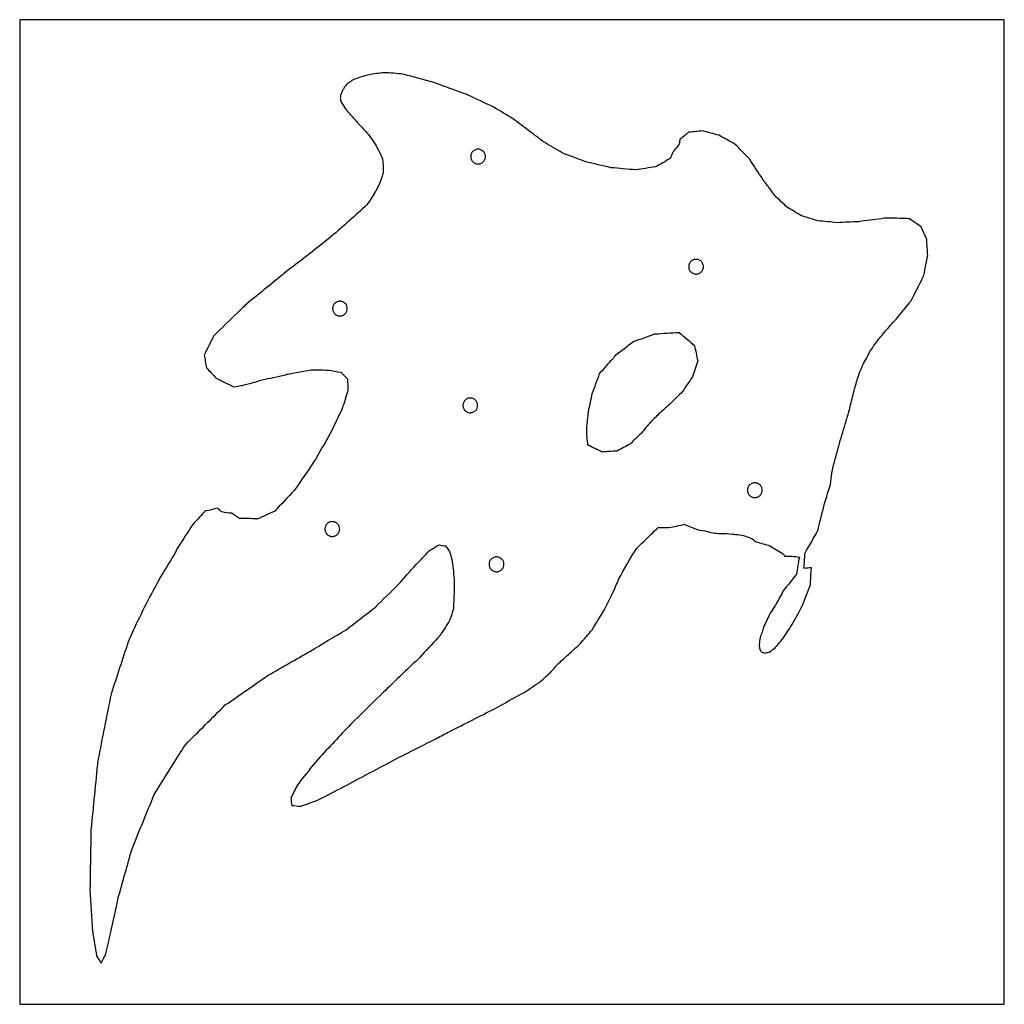
# Model space of a CAD drawing. Units: centimetres. Extents: x 4010 to 4410, y -200 to 200.
import ezdxf

# ---------------------------------------------------------------- set-up
doc = ezdxf.new("R2010")
doc.units = ezdxf.units.CM
doc.layers.add('图层 03', color=4, linetype='Continuous', true_color=0x00fff9)
doc.layers.add('图层01', color=12, linetype='Continuous', true_color=0xc80000)

msp = doc.modelspace()

# ---------------------------------------------------------------- linework, layer by layer
at = {"layer": '图层 03'}
for points in [[(4146.63, 176.04), (4145.89, 175.69), (4145.18, 175.33), (4144.46, 174.95)], [(4149.35, 176.98), (4148.44, 176.68), (4147.53, 176.36), (4146.63, 176.04)], [(4150.15, 177.22), (4149.88, 177.14), (4149.61, 177.06), (4149.35, 176.98)], [(4154.18, 178.03), (4152.84, 177.77), (4151.49, 177.49), (4150.15, 177.22)], [(4157.25, 178.39), (4156.23, 178.26), (4155.21, 178.15), (4154.18, 178.03)], [(4160.82, 178.34), (4159.8, 178.36), (4158.28, 178.39), (4157.25, 178.39)], [(4164.95, 177.94), (4163.57, 178.08), (4162.2, 178.22), (4160.82, 178.34)], [(4166.11, 177.73), (4165.73, 177.8), (4165.34, 177.87), (4164.95, 177.94)], [(4171.91, 176.25), (4169.98, 176.75), (4168.05, 177.25), (4166.11, 177.73)], [(4178.28, 174.48), (4176.15, 175.06), (4174.03, 175.65), (4171.91, 176.25)], [(4141.82, 172.42), (4141.6, 172.01), (4141.38, 171.6), (4141.15, 171.19)], [(4142.75, 173.64), (4142.45, 173.23), (4142.13, 172.82), (4141.82, 172.42)], [(4143.45, 174.21), (4143.22, 174.02), (4142.99, 173.83), (4142.75, 173.64)], [(4144.46, 174.95), (4144.12, 174.7), (4143.78, 174.46), (4143.45, 174.21)], [(4140.55, 169.91), (4140.45, 169.42), (4140.33, 168.93), (4140.22, 168.44)], [(4140.22, 168.44), (4140.28, 167.99), (4140.35, 167.54), (4140.41, 167.1)], [(4141.15, 171.19), (4140.96, 170.76), (4140.76, 170.34), (4140.55, 169.91)], [(4202.63, 164.46), (4199.06, 166.1), (4195.3, 167.84), (4191.76, 169.54)], [(4140.41, 167.1), (4140.47, 166.89), (4140.54, 166.67), (4140.6, 166.46)], [(4140.6, 166.46), (4141.28, 165.44), (4141.96, 164.43), (4142.64, 163.42)], [(4210.56, 159.63), (4207.91, 161.23), (4205.27, 162.84), (4202.63, 164.46)], [(4142.64, 163.42), (4143.61, 162.34), (4144.58, 161.24), (4145.52, 160.14)], [(4145.52, 160.14), (4146.12, 159.48), (4146.71, 158.82), (4147.3, 158.15)], [(4147.3, 158.15), (4149.03, 156.39), (4150.71, 154.51), (4152.29, 152.61)], [(4281.77, 154.31), (4280.64, 153.28), (4279.46, 152.31), (4278.22, 151.4)], [(4287.38, 154.83), (4285.51, 154.65), (4283.64, 154.48), (4281.77, 154.31)], [(4294.08, 153.05), (4291.85, 153.65), (4289.61, 154.24), (4287.38, 154.83)], [(4299.19, 150.23), (4297.49, 151.16), (4295.78, 152.1), (4294.08, 153.05)], [(4230.44, 145.87), (4227.97, 147.31), (4225.51, 148.75), (4223.05, 150.18)], [(4277.88, 149.54), (4277.18, 148.48), (4276.41, 147.49), (4275.55, 146.57)], [(4278.22, 151.4), (4278.13, 150.77), (4278.02, 150.15), (4277.88, 149.54)], [(4300.7, 149.34), (4300.2, 149.63), (4299.7, 149.93), (4299.19, 150.23)], [(4306.42, 143.51), (4304.51, 145.45), (4302.6, 147.39), (4300.7, 149.34)], [(4239.82, 142.32), (4236.69, 143.5), (4233.57, 144.69), (4230.44, 145.87)], [(4275.55, 146.57), (4275.16, 145.55), (4274.71, 144.58), (4274.2, 143.63)], [(4157.41, 143.33), (4157.7, 141.34), (4157.72, 139.32), (4157.57, 137.35)], [(4250.2, 139.88), (4246.74, 140.69), (4243.28, 141.5), (4239.82, 142.32)], [(4268.35, 140.21), (4265.64, 139.81), (4262.93, 139.4), (4260.23, 138.98)], [(4268.36, 140.21), (4268.36, 140.21), (4268.35, 140.21), (4268.35, 140.21)], [(4274.2, 143.63), (4272.3, 142.42), (4270.34, 141.28), (4268.36, 140.21)], [(4307.6, 141.67), (4307.21, 142.29), (4306.81, 142.9), (4306.42, 143.51)], [(4312.34, 134.44), (4310.76, 136.86), (4309.19, 139.27), (4307.6, 141.67)], [(4260.23, 138.98), (4256.88, 139.28), (4253.54, 139.59), (4250.2, 139.88)], [(4314.37, 131.91), (4313.69, 132.75), (4313.02, 133.6), (4312.34, 134.44)], [(4316.89, 128.42), (4316.04, 129.58), (4315.2, 130.74), (4314.37, 131.91)], [(4321.94, 123.71), (4320.26, 125.28), (4318.57, 126.85), (4316.89, 128.42)], [(4151.08, 124.83), (4146.4, 120.53), (4141.39, 116.03), (4136.57, 111.89)], [(4327.61, 120.31), (4325.72, 121.45), (4323.83, 122.58), (4321.94, 123.71)], [(4332.45, 118.89), (4330.84, 119.37), (4329.23, 119.84), (4327.61, 120.31)], [(4334.2, 118.28), (4333.62, 118.49), (4333.04, 118.69), (4332.45, 118.89)], [(4342.05, 117.52), (4339.45, 117.82), (4336.81, 118.07), (4334.2, 118.28)], [(4350.85, 117.93), (4347.94, 117.83), (4344.96, 117.69), (4342.05, 117.52)], [(4359.99, 119.16), (4356.94, 118.76), (4353.9, 118.35), (4350.85, 117.93)], [(4361.2, 119.38), (4360.8, 119.3), (4360.39, 119.23), (4359.99, 119.16)], [(4369.41, 119.25), (4366.68, 119.31), (4363.94, 119.35), (4361.2, 119.38)], [(4371.49, 119.11), (4370.8, 119.15), (4370.11, 119.2), (4369.41, 119.25)], [(4376.2, 115.88), (4374.66, 116.98), (4373.08, 118.06), (4371.49, 119.11)], [(4378.48, 110.75), (4377.74, 112.47), (4376.98, 114.17), (4376.2, 115.88)], [(4136.57, 111.89), (4130.68, 107.15), (4124.7, 102.49), (4118.66, 97.94)], [(4378.9, 104.18), (4378.75, 106.37), (4378.61, 108.56), (4378.48, 110.75)], [(4377.32, 96.24), (4377.83, 98.89), (4378.36, 101.54), (4378.9, 104.18)], [(4118.66, 97.94), (4113.18, 93.42), (4107.67, 88.93), (4102.13, 84.48)], [(4376.2, 93.77), (4376.58, 94.59), (4376.95, 95.42), (4377.32, 96.24)], [(4372.17, 85.94), (4373.52, 88.55), (4374.86, 91.16), (4376.2, 93.77)], [(4366.71, 79.13), (4368.32, 81.09), (4369.92, 83.05), (4371.51, 85.02)], [(4371.51, 85.02), (4371.73, 85.33), (4371.95, 85.64), (4372.17, 85.94)], [(4259.33, 69.23), (4262.22, 70.29), (4265.12, 71.32), (4268.02, 72.34)], [(4268.02, 72.34), (4268.09, 72.34), (4268.16, 72.33), (4268.23, 72.33)], [(4268.23, 72.33), (4271.46, 72.58), (4274.66, 72.79), (4277.89, 72.96)], [(4277.89, 72.96), (4279.95, 71.18), (4282.03, 69.4), (4284.12, 67.65)], [(4088.88, 71.62), (4087.56, 69.02), (4086.25, 66.41), (4084.95, 63.78)], [(4252.01, 63.66), (4254.43, 65.55), (4256.87, 67.41), (4259.33, 69.23)], [(4355.39, 65.19), (4356.41, 66.66), (4357.42, 68.13), (4358.44, 69.6)], [(4284.12, 67.65), (4284.56, 65.57), (4285.01, 63.48), (4285.43, 61.4)], [(4354.5, 63.38), (4354.8, 63.98), (4355.1, 64.59), (4355.39, 65.19)], [(4084.95, 63.78), (4085.25, 62.05), (4085.57, 60.31), (4085.89, 58.58)], [(4245.59, 56.27), (4247.43, 58.34), (4249.3, 60.4), (4251.18, 62.43)], [(4251.18, 62.43), (4251.45, 62.85), (4251.73, 63.26), (4252.01, 63.66)], [(4285.43, 61.4), (4284.75, 59.25), (4284.07, 57.11), (4283.38, 54.96)], [(4350.84, 55.64), (4351.54, 57.29), (4352.23, 58.95), (4352.91, 60.62)], [(4352.91, 60.62), (4353.44, 61.54), (4353.97, 62.46), (4354.5, 63.38)], [(4085.89, 58.58), (4087.19, 57.19), (4088.49, 55.81), (4089.79, 54.42)], [(4117.8, 55.7), (4118.2, 55.82), (4118.6, 55.94), (4119, 56.06)], [(4119, 56.06), (4122.09, 56.64), (4125.19, 57.18), (4128.29, 57.7)], [(4128.29, 57.7), (4130.58, 57.73), (4132.88, 57.72), (4135.17, 57.65)], [(4135.17, 57.65), (4135.27, 57.66), (4135.37, 57.67), (4135.47, 57.68)], [(4135.47, 57.68), (4137.13, 57.36), (4138.78, 57.05), (4140.45, 56.77)], [(4140.45, 56.77), (4141.33, 55.88), (4142.22, 54.99), (4143.11, 54.11)], [(4242.62, 48.11), (4243.61, 50.83), (4244.6, 53.55), (4245.59, 56.27)], [(4089.79, 54.42), (4092.09, 53.23), (4094.5, 52.03), (4096.83, 50.9)], [(4108.49, 53.73), (4111.61, 54.32), (4114.71, 54.98), (4117.8, 55.7)], [(4143.11, 54.11), (4143.2, 52.53), (4143.29, 50.95), (4143.37, 49.37)], [(4283.38, 54.96), (4281.96, 52.97), (4280.6, 50.95), (4279.28, 48.89)], [(4349.15, 50.01), (4349.73, 51.88), (4350.29, 53.75), (4350.84, 55.64)], [(4143.37, 49.37), (4142.6, 46.92), (4141.83, 44.47), (4141.05, 42.01)], [(4241.08, 40.83), (4241.59, 43.26), (4242.11, 45.69), (4242.62, 48.11)], [(4279.28, 48.89), (4277.67, 47.34), (4276.07, 45.78), (4274.49, 44.21)], [(4274.49, 44.21), (4273.05, 42.9), (4271.62, 41.6), (4270.19, 40.3)], [(4141.05, 42.01), (4139.42, 38.63), (4137.79, 35.24), (4136.16, 31.86)], [(4240.35, 33.84), (4240.57, 36.18), (4240.81, 38.51), (4241.08, 40.83)], [(4270.19, 40.3), (4268.88, 39.04), (4267.59, 37.77), (4266.29, 36.5)], [(4345.38, 35.74), (4345.87, 37.44), (4346.38, 39.13), (4346.89, 40.82)], [(4266.29, 36.5), (4265.03, 35.04), (4263.79, 33.55), (4262.58, 32.04)], [(4240.85, 27.17), (4240.54, 29.39), (4240.39, 31.61), (4240.35, 33.84)], [(4262.58, 32.04), (4261.02, 30.58), (4259.49, 29.11), (4257.98, 27.6)], [(4342.79, 26.76), (4343.56, 29.79), (4344.42, 32.78), (4345.38, 35.74)], [(4136.16, 31.86), (4133.91, 27.96), (4131.66, 24.07), (4129.4, 20.18)], [(4246.61, 24.35), (4244.69, 25.3), (4242.77, 26.24), (4240.85, 27.17)], [(4252.6, 24.75), (4250.6, 24.64), (4248.6, 24.5), (4246.61, 24.35)], [(4257.98, 27.6), (4256.19, 26.64), (4254.4, 25.69), (4252.6, 24.75)], [(4341.14, 20.83), (4341.63, 22.83), (4342.18, 24.81), (4342.79, 26.76)], [(4129.4, 20.18), (4126.79, 16.38), (4124.17, 12.59), (4121.56, 8.8)], [(4339.89, 15.8), (4340.27, 17.49), (4340.69, 19.17), (4341.14, 20.83)], [(4339.38, 11.17), (4339.57, 12.71), (4339.74, 14.26), (4339.89, 15.8)], [(4121.56, 8.8), (4118.91, 5.97), (4116.25, 3.15), (4113.6, 0.34)], [(4337.32, 4.65), (4338.01, 6.82), (4338.69, 9), (4339.38, 11.17)], [(4334.76, -5.15), (4335.63, -1.89), (4336.49, 1.37), (4337.32, 4.65)], [(4085.49, 0.43), (4083.75, -1.39), (4082.02, -3.21), (4080.28, -5.03)], [(4090.35, 1.56), (4088.76, 1.12), (4087.12, 0.72), (4085.49, 0.43)], [(4092.2, 0.03), (4091.56, 0.51), (4090.94, 1.02), (4090.35, 1.56)], [(4096.14, -0.54), (4094.83, -0.4), (4093.5, -0.21), (4092.2, 0.03)], [(4113.6, 0.34), (4111.23, -0.73), (4108.86, -1.79), (4106.5, -2.86)], [(4099.31, -2.58), (4098.25, -1.92), (4097.18, -1.24), (4096.14, -0.54)], [(4106.29, -2.81), (4103.98, -2.71), (4101.62, -2.63), (4099.31, -2.58)], [(4106.5, -2.86), (4106.43, -2.85), (4106.36, -2.83), (4106.29, -2.81)], [(4080.28, -5.03), (4078.3, -8.18), (4076.28, -11.31), (4074.25, -14.42)], [(4263.46, -12.08), (4265.42, -10.1), (4267.41, -8.16), (4269.43, -6.24)], [(4269.43, -6.24), (4270.84, -6.24), (4272.25, -6.24), (4273.66, -6.25)], [(4273.66, -6.25), (4275.83, -5.95), (4277.98, -5.52), (4280.1, -4.99)], [(4280.1, -4.99), (4282.67, -6.3), (4285.62, -7.45), (4288.46, -7.65)], [(4288.46, -7.65), (4288.6, -7.7), (4288.74, -7.75), (4288.89, -7.81)], [(4288.89, -7.81), (4290.72, -8.29), (4292.59, -8.63), (4294.47, -8.78)], [(4329.04, -16.58), (4330.77, -13.68), (4332.49, -10.73), (4334.17, -7.79)], [(4334.17, -7.79), (4334.36, -6.91), (4334.56, -6.03), (4334.76, -5.15)], [(4294.47, -8.78), (4294.7, -8.77), (4294.94, -8.75), (4295.17, -8.74)], [(4295.17, -8.74), (4296.59, -8.71), (4298, -8.8), (4299.42, -8.99)], [(4299.42, -8.99), (4299.96, -9.01), (4300.5, -9.07), (4301.04, -9.15)], [(4301.04, -9.15), (4303.1, -9.12), (4305.14, -9.76), (4307.02, -10.68)], [(4307.02, -10.68), (4307.28, -10.77), (4307.54, -10.87), (4307.8, -10.98)], [(4307.8, -10.98), (4308.26, -11.36), (4308.71, -11.73), (4309.17, -12.09)], [(4074.25, -14.42), (4073.78, -15.31), (4073.32, -16.19), (4072.85, -17.08)], [(4171.01, -21.37), (4172.82, -19.47), (4174.63, -17.56), (4176.44, -15.66)], [(4176.44, -15.66), (4177.75, -14.89), (4179.06, -14.12), (4180.38, -13.35)], [(4180.38, -13.35), (4181.26, -13.5), (4182.15, -13.64), (4183.03, -13.79)], [(4183.03, -13.79), (4183.56, -14.53), (4184.09, -15.26), (4184.62, -15.99)], [(4184.62, -15.99), (4184.93, -17.08), (4185.24, -18.17), (4185.54, -19.26)], [(4253.29, -27.48), (4255.57, -23.09), (4258.04, -18.79), (4260.72, -14.65)], [(4260.72, -14.65), (4261.63, -13.79), (4262.54, -12.93), (4263.46, -12.08)], [(4309.17, -12.09), (4311, -12.63), (4312.91, -13.18), (4314.74, -13.68)], [(4314.74, -13.68), (4316.54, -14.76), (4318.33, -15.85), (4320.11, -16.94)], [(4072.85, -17.08), (4070.88, -20.39), (4068.88, -23.67), (4066.86, -26.95)], [(4185.54, -19.26), (4185.74, -20.53), (4185.93, -21.8), (4186.11, -23.07)], [(4320.11, -16.94), (4320.31, -17.25), (4320.5, -17.56), (4320.68, -17.88)], [(4320.68, -17.88), (4322.7, -17.87), (4324.74, -18.01), (4326.74, -18.37)], [(4326.74, -18.37), (4326.34, -20.65), (4325.95, -22.93), (4325.57, -25.21)], [(4328.64, -22.93), (4328.78, -20.81), (4328.91, -18.7), (4329.04, -16.58)], [(4163.81, -29.48), (4166.21, -26.78), (4168.61, -24.07), (4171.01, -21.37)], [(4186.11, -23.07), (4186.24, -24.44), (4186.35, -25.81), (4186.44, -27.17)], [(4331.66, -22.67), (4330.65, -22.76), (4329.65, -22.85), (4328.64, -22.93)], [(4066.86, -26.95), (4065.47, -29.6), (4064.06, -32.25), (4062.64, -34.9)], [(4186.44, -27.17), (4186.44, -27.27), (4186.44, -27.36), (4186.45, -27.46)], [(4250.84, -33.17), (4251.65, -31.27), (4252.47, -29.38), (4253.29, -27.48)], [(4325.57, -25.21), (4323.75, -27.57), (4321.92, -29.89), (4320.05, -32.2)], [(4154.5, -38.64), (4157.6, -35.59), (4160.71, -32.54), (4163.81, -29.48)], [(4327.99, -37.94), (4329.09, -35.13), (4330.2, -32.33), (4331.32, -29.53)], [(4062.64, -34.9), (4060.84, -38.4), (4059.06, -41.91), (4057.3, -45.44)], [(4186.4, -35.28), (4186.33, -36.61), (4186.25, -37.93), (4186.17, -39.25)], [(4247.59, -39.59), (4248.65, -37.44), (4249.73, -35.3), (4250.84, -33.17)], [(4320.05, -32.2), (4319.09, -34.13), (4318.14, -35.93), (4317.08, -37.8)], [(4142.61, -47.84), (4146.57, -44.78), (4150.54, -41.71), (4154.5, -38.64)], [(4186.17, -39.25), (4185.73, -40.79), (4185.27, -42.33), (4184.8, -43.87)], [(4242.54, -47.89), (4244.23, -45.13), (4245.91, -42.36), (4247.59, -39.59)], [(4317.08, -37.8), (4316.33, -38.91), (4315.58, -40.02), (4314.82, -41.13)], [(4184.8, -43.87), (4183.49, -45.97), (4182.14, -48.08), (4180.78, -50.14)], [(4314.82, -41.13), (4313.97, -43.06), (4313.07, -45), (4312.13, -46.88)], [(4057.3, -45.44), (4056.23, -47.88), (4055.15, -50.32), (4054.07, -52.75)], [(4237.6, -53.65), (4239.25, -51.74), (4240.9, -49.82), (4242.54, -47.89)], [(4312.13, -46.88), (4311.95, -47.52), (4311.77, -48.15), (4311.58, -48.78)], [(4319.63, -51.98), (4321, -49.96), (4322.35, -47.93), (4323.7, -45.89)], [(4310.81, -50.98), (4310.68, -51.93), (4310.54, -52.9), (4310.38, -53.84)], [(4311.58, -48.78), (4311.33, -49.51), (4311.07, -50.25), (4310.81, -50.98)], [(4317.76, -54.17), (4318.39, -53.44), (4319.01, -52.71), (4319.63, -51.98)], [(4054.07, -52.75), (4051.77, -59.83), (4049.44, -66.91), (4047.11, -73.98)], [(4310.38, -53.84), (4310.43, -54.2), (4310.47, -54.55), (4310.51, -54.91)], [(4310.51, -54.91), (4310.55, -55.15), (4310.58, -55.4), (4310.61, -55.65)], [(4310.61, -55.65), (4310.84, -56.02), (4311.06, -56.39), (4311.29, -56.76)], [(4314.43, -56.95), (4315.14, -56.46), (4315.85, -55.98), (4316.56, -55.49)], [(4316.56, -55.49), (4316.96, -55.05), (4317.36, -54.61), (4317.76, -54.17)], [(4311.29, -56.76), (4311.72, -56.95), (4312.15, -57.15), (4312.58, -57.34)], [(4312.58, -57.34), (4313.2, -57.21), (4313.82, -57.08), (4314.43, -56.95)], [(4225.9, -64.85), (4226.95, -63.7), (4227.99, -62.55), (4229.03, -61.39)], [(4093.54, -78.38), (4099.36, -74.36), (4105.18, -70.33), (4111, -66.3)], [(4221.84, -68.64), (4222.77, -67.79), (4223.7, -66.95), (4224.63, -66.1)], [(4224.63, -66.1), (4225.05, -65.69), (4225.47, -65.27), (4225.9, -64.85)], [(4214.88, -73.36), (4217.2, -71.79), (4219.52, -70.21), (4221.84, -68.64)], [(4047.11, -73.98), (4045.33, -82.94), (4043.55, -91.91), (4041.76, -100.87)], [(4202.9, -79.93), (4206.89, -77.74), (4210.89, -75.55), (4214.88, -73.36)], [(4077.44, -94.4), (4082.81, -89.06), (4088.17, -83.72), (4093.54, -78.38)], [(4075.51, -97.49), (4076.15, -96.46), (4076.8, -95.43), (4077.44, -94.4)], [(4064.65, -114.8), (4068.27, -109.03), (4071.89, -103.26), (4075.51, -97.49)], [(4041.76, -100.87), (4040.81, -110.23), (4039.88, -119.59), (4038.95, -128.96)], [(4131.27, -100.37), (4129.13, -102.96), (4127, -105.55), (4124.89, -108.17)], [(4122.96, -110.74), (4122, -112.51), (4121.08, -114.29), (4120.18, -116.09)], [(4124.89, -108.17), (4124.24, -109.02), (4123.6, -109.88), (4122.96, -110.74)], [(4134.06, -115.58), (4137.41, -113.82), (4140.77, -112.05), (4144.12, -110.28)], [(4055.63, -136.86), (4058.63, -129.5), (4061.64, -122.15), (4064.65, -114.8)], [(4130.67, -117.19), (4131.8, -116.66), (4132.93, -116.12), (4134.06, -115.58)], [(4120.18, -116.09), (4120.28, -117.13), (4120.38, -118.18), (4120.49, -119.22)], [(4120.49, -119.22), (4121.72, -119.32), (4122.94, -119.42), (4124.17, -119.51)], [(4124.17, -119.51), (4126.35, -118.76), (4128.51, -118), (4130.67, -117.19)], [(4038.95, -128.96), (4038.81, -137.06), (4038.67, -145.16), (4038.56, -153.27)], [(4050.07, -156.6), (4051.91, -150.02), (4053.77, -143.44), (4055.63, -136.86)], [(4038.56, -153.27), (4038.91, -159.05), (4039.26, -164.84), (4039.63, -170.62)], [(4046.94, -171.18), (4047.97, -166.32), (4049.02, -161.46), (4050.07, -156.6)], [(4039.63, -170.62), (4040.15, -173.84), (4040.68, -177.05), (4041.22, -180.26)], [(4044.83, -179.97), (4045.54, -177.04), (4046.24, -174.11), (4046.94, -171.18)], [(4042.98, -183.23), (4043.6, -182.14), (4044.22, -181.05), (4044.83, -179.97)], [(4041.22, -180.26), (4041.81, -181.25), (4042.4, -182.24), (4042.98, -183.23)]]:
    msp.add_open_spline(points, degree=3, dxfattribs=at)
for points, knots in [([(4191.76, 169.54), (4191.19, 169.75), (4190.62, 169.95), (4190.05, 170.16), (4186.55, 171.42), (4183.06, 172.69), (4179.58, 173.99), (4179.15, 174.15), (4178.71, 174.32), (4178.28, 174.48)], [14124.73466, 14124.73466, 14124.73466, 14124.73466, 14132.625337, 14132.625337, 14132.625337, 14181.069405, 14181.069405, 14181.069405, 14187.122334, 14187.122334, 14187.122334, 14187.122334]), ([(4223.05, 150.18), (4220.99, 151.75), (4218.93, 153.32), (4216.87, 154.89), (4214.77, 156.47), (4212.67, 158.05), (4210.56, 159.63)], [13966.121752, 13966.121752, 13966.121752, 13966.121752, 13999.275095, 13999.275095, 13999.275095, 14032.985375, 14032.985375, 14032.985375, 14032.985375]), ([(4152.29, 152.61), (4153.03, 151.58), (4153.74, 150.51), (4154.41, 149.43), (4155.6, 147.51), (4156.59, 145.43), (4157.41, 143.33)], [7287.015636, 7287.015636, 7287.015636, 7287.015636, 7303.149128, 7303.149128, 7303.149128, 7331.986667, 7331.986667, 7331.986667, 7331.986667]), ([(4199.22, 144.39), (4199.22, 144.04), (4199.09, 143.27), (4198.4, 142.2), (4197.51, 141.63), (4196.76, 141.42), (4196.22, 141.37), (4195.68, 141.42), (4194.92, 141.63), (4194.03, 142.2), (4193.46, 143.09), (4193.25, 143.85), (4193.2, 144.39), (4193.25, 144.93), (4193.46, 145.68), (4194.03, 146.57), (4194.92, 147.15), (4195.68, 147.36), (4196.22, 147.4), (4196.76, 147.36), (4197.51, 147.15), (4198.4, 146.57), (4199.09, 145.51), (4199.22, 144.74), (4199.22, 144.39)], [-15.707963, -15.707963, -15.707963, -15.707963, -14.726216, -13.744468, -12.76272, -12.271846, -11.780972, -11.290099, -10.799225, -9.817477, -8.835729, -8.344855, -7.853982, -7.363108, -6.872234, -5.890486, -4.908739, -4.417865, -3.926991, -3.436117, -2.945243, -1.963495, -0.981748, 0, 0, 0, 0]), ([(4157.57, 137.35), (4157.41, 136.77), (4157.06, 135.63), (4156.41, 133.97), (4155.67, 132.34), (4154.85, 130.78), (4153.98, 129.26), (4153.05, 127.75), (4152.08, 126.27), (4151.41, 125.31), (4151.08, 124.83)], [7357.786948, 7357.786948, 7357.786948, 7357.786948, 7365.676011, 7373.565073, 7381.454136, 7389.343198, 7397.16772, 7404.992242, 7412.816764, 7420.641286, 7420.641286, 7420.641286, 7420.641286]), ([(4287.78, 99.65), (4287.78, 99.29), (4287.66, 98.53), (4286.97, 97.46), (4286.08, 96.89), (4285.33, 96.68), (4284.78, 96.63), (4284.24, 96.68), (4283.49, 96.89), (4282.6, 97.46), (4282.03, 98.35), (4281.82, 99.1), (4281.77, 99.65), (4281.82, 100.19), (4282.03, 100.94), (4282.6, 101.83), (4283.49, 102.4), (4284.24, 102.61), (4284.78, 102.66), (4285.33, 102.61), (4286.08, 102.4), (4286.97, 101.83), (4287.66, 100.76), (4287.78, 100), (4287.78, 99.65)], [-15.707963, -15.707963, -15.707963, -15.707963, -14.726216, -13.744468, -12.76272, -12.271846, -11.780972, -11.290099, -10.799225, -9.817477, -8.835729, -8.344855, -7.853982, -7.363108, -6.872234, -5.890486, -4.908739, -4.417865, -3.926991, -3.436117, -2.945243, -1.963495, -0.981748, 0, 0, 0, 0]), ([(4102.13, 84.48), (4100.8, 83.19), (4099.48, 81.91), (4098.16, 80.62), (4095.05, 77.63), (4091.96, 74.63), (4088.88, 71.62)], [7706.615749, 7706.615749, 7706.615749, 7706.615749, 7731.50396, 7731.50396, 7731.50396, 7789.606172, 7789.606172, 7789.606172, 7789.606172]), ([(4143.1, 82.63), (4143.1, 82.28), (4142.97, 81.52), (4142.29, 80.45), (4141.4, 79.88), (4140.64, 79.67), (4140.1, 79.62), (4139.56, 79.67), (4138.8, 79.88), (4137.92, 80.45), (4137.34, 81.34), (4137.13, 82.09), (4137.08, 82.63), (4137.13, 83.18), (4137.34, 83.93), (4137.92, 84.82), (4138.8, 85.39), (4139.56, 85.6), (4140.1, 85.65), (4140.64, 85.6), (4141.4, 85.39), (4142.29, 84.82), (4142.97, 83.75), (4143.1, 82.99), (4143.1, 82.63)], [-15.707963, -15.707963, -15.707963, -15.707963, -14.726216, -13.744468, -12.76272, -12.271846, -11.780972, -11.290099, -10.799225, -9.817477, -8.835729, -8.344855, -7.853982, -7.363108, -6.872234, -5.890486, -4.908739, -4.417865, -3.926991, -3.436117, -2.945243, -1.963495, -0.981748, 0, 0, 0, 0]), ([(4358.44, 69.6), (4359.71, 71.11), (4360.99, 72.62), (4362.27, 74.12), (4363.75, 75.79), (4365.23, 77.47), (4366.71, 79.13)], [12954.010261, 12954.010261, 12954.010261, 12954.010261, 12980.560251, 12980.560251, 12980.560251, 13010.600121, 13010.600121, 13010.600121, 13010.600121]), ([(4096.83, 50.9), (4097.96, 51.03), (4099.08, 51.21), (4100.2, 51.42), (4103.02, 52), (4105.79, 52.75), (4108.49, 53.73)], [7909.088708, 7909.088708, 7909.088708, 7909.088708, 7924.364145, 7924.364145, 7924.364145, 7963.132906, 7963.132906, 7963.132906, 7963.132906]), ([(4346.89, 40.82), (4347.12, 41.71), (4347.35, 42.6), (4347.57, 43.49), (4348.13, 45.65), (4348.66, 47.83), (4349.15, 50.01)], [12816.161769, 12816.161769, 12816.161769, 12816.161769, 12828.193846, 12828.193846, 12828.193846, 12857.477813, 12857.477813, 12857.477813, 12857.477813]), ([(4196.05, 43.3), (4196.05, 42.95), (4195.92, 42.19), (4195.23, 41.12), (4194.35, 40.55), (4193.59, 40.34), (4193.05, 40.29), (4192.51, 40.34), (4191.75, 40.55), (4190.87, 41.12), (4190.29, 42.01), (4190.08, 42.76), (4190.03, 43.3), (4190.08, 43.85), (4190.29, 44.6), (4190.87, 45.49), (4191.75, 46.06), (4192.51, 46.27), (4193.05, 46.32), (4193.59, 46.27), (4194.35, 46.06), (4195.23, 45.49), (4195.92, 44.42), (4196.05, 43.66), (4196.05, 43.3)], [-15.707963, -15.707963, -15.707963, -15.707963, -14.726216, -13.744468, -12.76272, -12.271846, -11.780972, -11.290099, -10.799225, -9.817477, -8.835729, -8.344855, -7.853982, -7.363108, -6.872234, -5.890486, -4.908739, -4.417865, -3.926991, -3.436117, -2.945243, -1.963495, -0.981748, 0, 0, 0, 0]), ([(4311.64, 8.85), (4311.64, 8.5), (4311.51, 7.73), (4310.83, 6.67), (4309.94, 6.09), (4309.18, 5.88), (4308.64, 5.83), (4308.1, 5.88), (4307.34, 6.09), (4306.46, 6.67), (4305.88, 7.55), (4305.67, 8.31), (4305.63, 8.85), (4305.67, 9.39), (4305.88, 10.15), (4306.46, 11.03), (4307.34, 11.61), (4308.1, 11.82), (4308.64, 11.87), (4309.18, 11.82), (4309.94, 11.61), (4310.83, 11.03), (4311.51, 9.97), (4311.64, 9.2), (4311.64, 8.85)], [-15.707963, -15.707963, -15.707963, -15.707963, -14.726216, -13.744468, -12.76272, -12.271846, -11.780972, -11.290099, -10.799225, -9.817477, -8.835729, -8.344855, -7.853982, -7.363108, -6.872234, -5.890486, -4.908739, -4.417865, -3.926991, -3.436117, -2.945243, -1.963495, -0.981748, 0, 0, 0, 0]), ([(4140.01, -6.93), (4140.01, -7.28), (4139.88, -8.05), (4139.19, -9.11), (4138.3, -9.69), (4137.55, -9.9), (4137.01, -9.94), (4136.46, -9.9), (4135.71, -9.69), (4134.82, -9.11), (4134.25, -8.22), (4134.04, -7.47), (4133.99, -6.93), (4134.04, -6.39), (4134.25, -5.63), (4134.82, -4.74), (4135.71, -4.17), (4136.46, -3.96), (4137.01, -3.91), (4137.55, -3.96), (4138.3, -4.17), (4139.19, -4.74), (4139.88, -5.81), (4140.01, -6.58), (4140.01, -6.93)], [-15.707963, -15.707963, -15.707963, -15.707963, -14.726216, -13.744468, -12.76272, -12.271846, -11.780972, -11.290099, -10.799225, -9.817477, -8.835729, -8.344855, -7.853982, -7.363108, -6.872234, -5.890486, -4.908739, -4.417865, -3.926991, -3.436117, -2.945243, -1.963495, -0.981748, 0, 0, 0, 0]), ([(4206.7, -21.26), (4206.7, -21.62), (4206.57, -22.38), (4205.89, -23.45), (4205, -24.02), (4204.24, -24.23), (4203.7, -24.28), (4203.16, -24.23), (4202.41, -24.02), (4201.52, -23.45), (4200.94, -22.56), (4200.73, -21.81), (4200.69, -21.26), (4200.73, -20.72), (4200.94, -19.97), (4201.52, -19.08), (4202.41, -18.51), (4203.16, -18.29), (4203.7, -18.25), (4204.24, -18.29), (4205, -18.51), (4205.89, -19.08), (4206.57, -20.15), (4206.7, -20.91), (4206.7, -21.26)], [-15.707963, -15.707963, -15.707963, -15.707963, -14.726216, -13.744468, -12.76272, -12.271846, -11.780972, -11.290099, -10.799225, -9.817477, -8.835729, -8.344855, -7.853982, -7.363108, -6.872234, -5.890486, -4.908739, -4.417865, -3.926991, -3.436117, -2.945243, -1.963495, -0.981748, 0, 0, 0, 0]), ([(4331.32, -29.53), (4331.32, -29.09), (4331.32, -28.65), (4331.32, -28.21), (4331.32, -26.36), (4331.46, -24.5), (4331.66, -22.67)], [12480.430168, 12480.430168, 12480.430168, 12480.430168, 12486.10336, 12486.10336, 12486.10336, 12510.076752, 12510.076752, 12510.076752, 12510.076752]), ([(4186.45, -27.46), (4186.47, -28.73), (4186.48, -30.01), (4186.46, -31.27), (4186.45, -32.61), (4186.43, -33.95), (4186.4, -35.28)], [10475.83576, 10475.83576, 10475.83576, 10475.83576, 10492.250585, 10492.250585, 10492.250585, 10509.49896, 10509.49896, 10509.49896, 10509.49896]), ([(4323.7, -45.89), (4324.4, -44.63), (4325.1, -43.36), (4325.79, -42.1), (4326.53, -40.71), (4327.26, -39.33), (4327.99, -37.94)], [12400.536667, 12400.536667, 12400.536667, 12400.536667, 12419.751123, 12419.751123, 12419.751123, 12440.593457, 12440.593457, 12440.593457, 12440.593457]), ([(4111, -66.3), (4116.61, -63.09), (4122.22, -59.87), (4127.83, -56.65), (4132.75, -53.71), (4137.68, -50.78), (4142.61, -47.84)], [10006.533744, 10006.533744, 10006.533744, 10006.533744, 10094.073056, 10094.073056, 10094.073056, 10171.740362, 10171.740362, 10171.740362, 10171.740362]), ([(4180.78, -50.14), (4180.51, -50.43), (4180.24, -50.73), (4179.97, -51.02), (4177.48, -53.73), (4174.99, -56.43), (4172.5, -59.12)], [10580.940661, 10580.940661, 10580.940661, 10580.940661, 10586.299777, 10586.299777, 10586.299777, 10635.766959, 10635.766959, 10635.766959, 10635.766959]), ([(4229.03, -61.39), (4230.34, -60.23), (4231.65, -59.06), (4232.96, -57.89), (4234.51, -56.48), (4236.06, -55.07), (4237.6, -53.65)], [11557.300547, 11557.300547, 11557.300547, 11557.300547, 11580.99233, 11580.99233, 11580.99233, 11609.282878, 11609.282878, 11609.282878, 11609.282878]), ([(4172.5, -59.12), (4168.14, -63.28), (4163.79, -67.44), (4159.45, -71.61), (4158.45, -72.57), (4157.45, -73.53), (4156.45, -74.5), (4152.46, -78.39), (4148.47, -82.3), (4144.51, -86.23)], [10635.766959, 10635.766959, 10635.766959, 10635.766959, 10716.989673, 10716.989673, 10716.989673, 10735.70463, 10735.70463, 10735.70463, 10810.95994, 10810.95994, 10810.95994, 10810.95994]), ([(4144.12, -110.28), (4150.62, -106.81), (4157.13, -103.37), (4163.65, -99.93), (4168.88, -97.26), (4174.13, -94.61), (4179.37, -91.96), (4181.18, -91.01), (4183, -90.07), (4184.81, -89.12), (4190.83, -86.05), (4196.86, -82.98), (4202.9, -79.93)], [11113.258087, 11113.258087, 11113.258087, 11113.258087, 11212.992149, 11212.992149, 11212.992149, 11292.555617, 11292.555617, 11292.555617, 11320.225562, 11320.225562, 11320.225562, 11411.779346, 11411.779346, 11411.779346, 11411.779346]), ([(4144.51, -86.23), (4142.29, -88.58), (4137.86, -93.27), (4133.46, -98), (4131.27, -100.37)], [10810.95994, 10810.95994, 10810.95994, 10810.95994, 10854.450818, 10897.941832, 10897.941832, 10897.941832, 10897.941832])]:
    msp.add_open_spline(points, degree=3, knots=knots, dxfattribs=at)
at = {"layer": '图层01'}
msp.add_lwpolyline([(4010, -200), (4410, -200), (4410, 200), (4010, 200)], close=True, dxfattribs=at)

doc.saveas('drawing.dxf')
